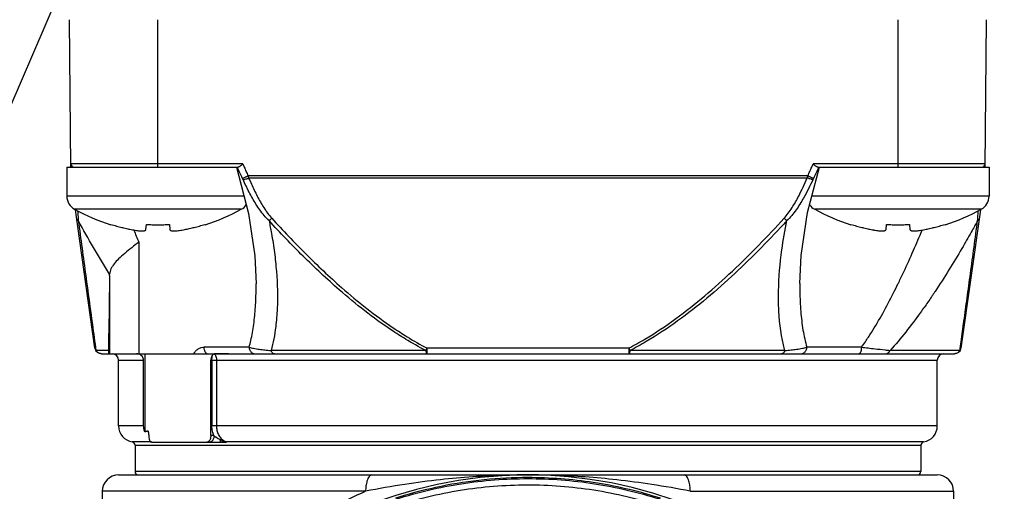
# Model space of a CAD drawing. Units: inches. Extents: x 1.2 to 15.8, y 0.3 to 10.5.
# Drawn here: x 12.1 to 12.4, y 6.8 to 6.9 of the extents above; entities that cross this region are included whole.
import ezdxf

# ---------------------------------------------------------------- set-up
doc = ezdxf.new("R2010")
doc.units = ezdxf.units.IN
doc.header["$LTSCALE"] = 0.935
doc.header["$MEASUREMENT"] = 0
doc.layers.get('0').update_dxf_attribs({"linetype": 'CONTINUOUS'})
doc.styles.get("Standard").update_dxf_attribs({"font": 'txt', "width": 0.8})
doc.dimstyles.new('DIMSTYLE_1', dxfattribs={"dimtxt": 0.1, "dimasz": 0.1875, "dimexe": 0.18, "dimexo": 0.0625, "dimgap": 0.09, "dimtad": 0, "dimtih": 1, "dimtoh": 1, "dimdec": 3, "dimlfac": 5, "dimzin": 4, "dimdsep": 46, "dimtxsty": 'STANDARD', "dimblk": 'CLOSED', "dimblk1": 'CLOSED', "dimblk2": 'CLOSED', "dimcen": 0.09, "dimadec": 0, "dimazin": 0, "dimtp": 0.005, "dimtm": 0.005, "dimtfac": 1, "dimtdec": 3, "dimtofl": 0, "dimtmove": 0, "dimatfit": 3, "dimldrblk": 'CLOSED', "dimfxl": 1, "dimtolj": 1, "dimtzin": 4, "dimarcsym": 0})

# ---------------------------------------------------------------- blocks, each defined once
blk = doc.blocks.new('_CLOSED')
at = {"color": 0, "linetype": 'BYBLOCK'}
for p, q in [((0, 0), (-1, 0.1666666667)), ((-1, 0.1666666667), (-1, -0.1666666667)), ((-1, -0.1666666667), (0, 0)), ((-1, 0), (0, 0))]:
    blk.add_line(p, q, dxfattribs=at)
blk = doc.blocks.new('*D5')
at = {"color": 2, "linetype": 'CONTINUOUS'}
for p, q in [((12.6491196263, 7.7214027991), (12.6491196263, 5.709027224)), ((12.5388796263, 7.7202539704), (12.5388796263, 5.709027224)), ((12.5388796263, 5.771527224), (12.2288796263, 5.771527224)), ((12.6491196263, 5.771527224), (12.9695060907, 5.771527224))]:
    blk.add_line(p, q, dxfattribs=at)
at = {"color": 2, "linetype": 'CONTINUOUS', "xscale": 0.1875, "yscale": 0.1875, "zscale": 0.1875}
blk.add_blockref('_CLOSED', (12.5388796263, 5.771527224), dxfattribs=at)
at = {"color": 2, "linetype": 'CONTINUOUS', "xscale": 0.1875, "yscale": 0.1875, "zscale": 0.1875, "rotation": 180}
blk.add_blockref('_CLOSED', (12.6491196263, 5.771527224), dxfattribs=at)
at = {"color": 2, "linetype": 'CONTINUOUS', "width": 0.8}
for s, p in [('13,957-14,000', (13.0195060907, 5.721527224)), ('[.5495-.5512]', (13.0195060907, 5.571527224))]:
    blk.add_text(s, height=0.1, dxfattribs=at).set_placement(p)

msp = doc.modelspace()

# ---------------------------------------------------------------- linework, layer by layer
at = {"color": 2, "linetype": 'CONTINUOUS'}
msp.add_line((12.48928789, 7.7105842196), (11.8962800909, 6.3337590099), dxfattribs=at)
at = {"color": 7, "linetype": 'CONTINUOUS'}
for p, q in [((12.1591576331, 6.8956618388), (12.1588484058, 6.9310957787)), ((12.1801082484, 6.8956627078), (12.1801082484, 6.9310957787)), ((12.3580610043, 6.9310957787), (12.3580610043, 6.8956627078)), ((12.3790116198, 6.8956618724), (12.3793208468, 6.9310957787)), ((12.1582082484, 6.8956627078), (12.1993929031, 6.8956627078)), ((12.1582082484, 6.8956627078), (12.1582082484, 6.8886627078)), ((12.2005405081, 6.8964432381), (12.159150814, 6.8964432381)), ((12.3363363484, 6.8847074493), (12.339156527, 6.8956627078)), ((12.3790184386, 6.8964432381), (12.3376278792, 6.8964432381)), ((12.3387763495, 6.8956627078), (12.3799610043, 6.8956627078)), ((12.3799610043, 6.8956627078), (12.3799610043, 6.8886627078)), ((12.3363826538, 6.8935748633), (12.2017865988, 6.8935748633)), ((12.2019259884, 6.8930612941), (12.3362432642, 6.8930612941)), ((12.200806965, 6.8886627078), (12.1582082484, 6.8886627078)), ((12.3799610043, 6.8886627078), (12.3373545385, 6.8886627078)), ((12.2001438263, 6.8855086994), (12.1600726704, 6.8855086994)), ((12.1649656223, 6.852136451), (12.1602901821, 6.8854039364)), ((12.3780965822, 6.8855086994), (12.3380254263, 6.8855086994)), ((12.3778790705, 6.8854039364), (12.3732036303, 6.852136451)), ((12.1687683343, 6.8817873582), (12.1687959297, 6.8818845421)), ((12.1772259928, 6.8806548706), (12.1773474419, 6.8818845421)), ((12.1828690548, 6.8818845421), (12.1829905039, 6.8806548706)), ((12.191420567, 6.8818845421), (12.1914481625, 6.8817873582)), ((12.3467210902, 6.8817873582), (12.3467486856, 6.8818845421)), ((12.3551787487, 6.8806548706), (12.3553001978, 6.8818845421)), ((12.3608218107, 6.8818845421), (12.3609432598, 6.8806548706)), ((12.3693733229, 6.8818845421), (12.3694009184, 6.8817873582)), ((12.1755215896, 6.8776324727), (12.1755215896, 6.850780818)), ((12.1684696795, 6.869628716), (12.1684696795, 6.850780818)), ((12.2037302956, 6.8675695911), (12.2037302809, 6.8676242619)), ((12.3344389832, 6.8676452908), (12.3344389573, 6.8675654734)), ((12.1682960314, 6.850780818), (12.1682961025, 6.8556527529)), ((12.1682961025, 6.8556527529), (12.1682960315, 6.8556421591)), ((12.2020294747, 6.8523556212), (12.1912398373, 6.8523556212)), ((12.2933460514, 6.852136451), (12.2448236394, 6.852136451)), ((12.2448236394, 6.850780818), (12.2448236394, 6.852136451)), ((12.2933456133, 6.852136451), (12.2933456133, 6.850780818)), ((12.3492598139, 6.8523556212), (12.3361397779, 6.8523556212)), ((12.1682960314, 6.8515682196), (12.1651978608, 6.8515682196)), ((12.1665250996, 6.850780818), (12.371644153, 6.850780818)), ((12.1769586421, 6.850780818), (12.1769586421, 6.8320139191)), ((12.2445096854, 6.8515682196), (12.2073101677, 6.8515682196)), ((12.3308590849, 6.8515682196), (12.2936599208, 6.8515682196)), ((12.3729712626, 6.8515682196), (12.3561495111, 6.8515682196)), ((12.1706594295, 6.8492060149), (12.1766663539, 6.8492060149)), ((12.1706594295, 6.8334579834), (12.1706594295, 6.8492060149)), ((12.1766663539, 6.8334579834), (12.1766663539, 6.8492060149)), ((12.1928341223, 6.8492060149), (12.3675098232, 6.8492060149)), ((12.1928341223, 6.8310957787), (12.1928341223, 6.8492060149)), ((12.1930857602, 6.8492060149), (12.1930857602, 6.8334579834)), ((12.1941910409, 6.8492060149), (12.1941910409, 6.8334579834)), ((12.3675098232, 6.8334579834), (12.3675098232, 6.8492060149)), ((12.1766663539, 6.8334579834), (12.1706594295, 6.8334579834)), ((12.3675098232, 6.8334579834), (12.1930857602, 6.8334579834)), ((12.1935709504, 6.8310957787), (12.1928341223, 6.8310957787)), ((12.178547469, 6.8295760237), (12.1739402694, 6.8295760413)), ((12.1745964373, 6.8287996529), (12.3635728153, 6.8287996529)), ((12.1745964373, 6.8287996529), (12.1745964373, 6.8224343613)), ((12.1785474696, 6.8295209755), (12.1965458102, 6.8295209755)), ((12.3642289833, 6.8295760413), (12.1967089691, 6.8295758404)), ((12.1967130954, 6.8295522002), (12.1967089691, 6.8295758404)), ((12.3635728153, 6.8287996529), (12.3635728153, 6.8224343613)), ((12.1706594295, 6.8216469598), (12.367508595, 6.8216469598)), ((12.3635728153, 6.8224343613), (12.1745964373, 6.8224343613)), ((12.2300519078, 6.8177099519), (12.1667224216, 6.8177099519)), ((12.1667224216, 6.8177099519), (12.1667224216, 6.7378680356)), ((12.3081152319, 6.8177099519), (12.371446831, 6.8177099519)), ((12.371446831, 6.8177099519), (12.371446831, 6.7378713745))]:
    msp.add_line(p, q, dxfattribs=at)
for points in [[(12.19901315, 6.8956627078), (12.2018833008, 6.8844625248), (12.2034032317, 6.874288311), (12.2037311668, 6.8676265952)], [(12.3344401811, 6.8676449092), (12.3347742006, 6.8743698063), (12.3363363484, 6.8847074493)]]:
    msp.add_lwpolyline(points, dxfattribs=at)
for centre, radius, start, end in [((12.1599381856, 6.8964501094), 0.0007874016, 180.5, 270.0000000505), ((12.3782310671, 6.8964501094), 0.0007874016, 269.999999889, 359.5), ((12.1618082484, 6.8886627078), 0.0036, 180, 241.1770280235), ((12.3763610043, 6.8886627078), 0.0036, 298.8229719765, 360), ((12.1832137094, 6.9275621453), 0.048, 241.1770280235, 252.4856101832), ((12.1770027873, 6.9275621453), 0.048, 287.5143898168, 298.8229719765), ((12.1984082484, 6.8886627078), 0.0036, 298.8229719765, 324.6920706808), ((12.3397610043, 6.8886627078), 0.0036, 215.0858474954, 241.1770280235), ((12.3611664653, 6.9275621453), 0.048, 241.1770280235, 252.4856101832), ((12.3549555432, 6.9275621453), 0.048, 287.5143898168, 298.8229719765), ((12.1665250996, 6.8523556212), 0.0015748031, 187.9999999669, 270.000000001), ((12.371644153, 6.8523556212), 0.0015748031, 269.9999999977, 352.0000000523), ((12.1690846263, 6.8492060149), 0.0015748031, 0, 90), ((12.3690846263, 6.8492060149), 0.0015748031, 90, 180), ((12.1745964373, 6.8334579834), 0.0039370079, 180, 260.4059317731), ((12.3635728153, 6.8334579834), 0.0039370079, 279.5940682269, 360), ((12.1738090358, 6.8287996529), 0.0007874016, 0, 80.405931773), ((12.3643602169, 6.8287996529), 0.0007874016, 99.5940682267, 180), ((12.2690846263, 6.7173162511), 0.1043307087, 0.8782993612, 180.0959902681), ((12.1706594295, 6.8177099519), 0.0039370079, 90, 180), ((12.1753838389, 6.8224343613), 0.0007874016, 180, 270), ((12.3627854137, 6.8224343613), 0.0007874016, 270, 360), ((12.3675098232, 6.8177099519), 0.0039370079, 0, 90)]:
    msp.add_arc(centre, radius, start, end, dxfattribs=at)
for points, knots in [([(12.2004362029, 6.8929456401), (12.2002119466, 6.8933916094), (12.1997797301, 6.8942898506), (12.1993790984, 6.895202617), (12.1991868792, 6.8956621279)], [0, 0, 0, 0, 0.5005431775, 1, 1, 1, 1]), ([(12.1998848337, 6.8958909606), (12.1998237596, 6.895846508), (12.1997105611, 6.895770349), (12.199546795, 6.8956876105), (12.1994397936, 6.8956627078), (12.1993929031, 6.8956627078)], [0, 0, 0, 0, 0.4127655654, 0.7437763937, 1, 1, 1, 1]), ([(12.2005419489, 6.8964432381), (12.2004647353, 6.8963743768), (12.2003153543, 6.8962416722), (12.200097798, 6.8960556983), (12.1999546993, 6.8959418122), (12.1998848337, 6.8958909606)], [0, 0, 0, 0, 0.3614760811, 0.6980843476, 1, 1, 1, 1]), ([(12.2008597265, 6.8956623176), (12.201006246, 6.8953107312), (12.201307256, 6.8946113859), (12.2016244041, 6.8939192097), (12.2017869554, 6.8935750317)], [0, 0, 0, 0, 0.5001719941, 1, 1, 1, 1]), ([(12.3363824725, 6.8935749489), (12.3365449954, 6.8939191406), (12.3368620458, 6.894611403), (12.3371628417, 6.8953108813), (12.3373092323, 6.8956625643)], [0, 0, 0, 0, 0.4998021795, 1, 1, 1, 1]), ([(12.3382844859, 6.8958909252), (12.3382146299, 6.8959418273), (12.3380713241, 6.8960554664), (12.3378539262, 6.8962416788), (12.3377045244, 6.8963743628), (12.3376273037, 6.8964432381)], [0, 0, 0, 0, 0.3019641575, 0.6385067699, 1, 1, 1, 1]), ([(12.3389815624, 6.8956624708), (12.3387895345, 6.8952028549), (12.3383892424, 6.8942899494), (12.33795724, 6.8933916153), (12.3377330715, 6.8929456339)], [0, 0, 0, 0, 0.499482791, 1, 1, 1, 1]), ([(12.3387763495, 6.8956627078), (12.3387291954, 6.8956627078), (12.338621903, 6.8956874699), (12.3384581289, 6.8957703022), (12.338345337, 6.8958465846), (12.3382844859, 6.8958909252)], [0, 0, 0, 0, 0.2576563717, 0.5885931183, 1, 1, 1, 1]), ([(12.2004361641, 6.8929456198), (12.2004920105, 6.892970647), (12.2006317971, 6.8930340916), (12.2008397376, 6.8931304626), (12.2010683474, 6.8932369799), (12.2012947331, 6.8933430274), (12.2015367403, 6.8934568416), (12.2017024212, 6.8935350559), (12.2017865988, 6.8935748633)], [0, 0, 0, 0, 0.1232268253, 0.3091113561, 0.4614897573, 0.6310758832, 0.8125010479, 1, 1, 1, 1]), ([(12.2005869794, 6.8926318591), (12.200674446, 6.8926407245), (12.2008204172, 6.8926692115), (12.2011073693, 6.8927512795), (12.2014693286, 6.8928753467), (12.2017675779, 6.8929953545), (12.2019259884, 6.8930612941)], [0, 0, 0, 0, 0.1860786005, 0.3164146043, 0.634655894, 1, 1, 1, 1]), ([(12.206817945, 6.8827821865), (12.2064067563, 6.883178469), (12.2056380188, 6.8840113132), (12.2046080005, 6.8853550613), (12.203369494, 6.8872157422), (12.2020025353, 6.8896318003), (12.2010431451, 6.8916309067), (12.2005869797, 6.8926318584)], [0, 0, 0, 0, 0.1459561599, 0.2899459769, 0.4329815682, 0.7180085191, 1, 1, 1, 1]), ([(12.2019259884, 6.8930612941), (12.2023499658, 6.8920774736), (12.2032294589, 6.8901166222), (12.2044631554, 6.8877339478), (12.2055648767, 6.8858965911), (12.206467686, 6.884573729), (12.2071400569, 6.8837459455), (12.207498531, 6.8833504198)], [0, 0, 0, 0, 0.2861924176, 0.572997965, 0.7155718104, 0.8577671014, 1, 1, 1, 1]), ([(12.3306707216, 6.8833504198), (12.3310296702, 6.8837456802), (12.3317016737, 6.8845735841), (12.3329058905, 6.8863405854), (12.3340908037, 6.888443476), (12.3352705463, 6.8908515263), (12.3359255123, 6.8923232811), (12.3362432642, 6.8930612941)], [0, 0, 0, 0, 0.1422395671, 0.2844217583, 0.5701498072, 0.7855420704, 1, 1, 1, 1]), ([(12.3375822711, 6.8926318545), (12.3372403342, 6.8918815713), (12.3365292394, 6.8903838297), (12.3352285129, 6.8879340321), (12.333899266, 6.8857982918), (12.3325313497, 6.8840111391), (12.3317630382, 6.8831781533), (12.3313513157, 6.8827821943)], [0, 0, 0, 0, 0.2111327437, 0.4243987707, 0.7100617788, 0.8540355295, 1, 1, 1, 1]), ([(12.3375822732, 6.8926318591), (12.3374948065, 6.8926407246), (12.3373488352, 6.8926692116), (12.3370618832, 6.8927512796), (12.3366999239, 6.8928753468), (12.3364016746, 6.8929953545), (12.3362432642, 6.8930612941)], [0, 0, 0, 0, 0.1860787624, 0.316414767, 0.634656013, 1, 1, 1, 1]), ([(12.3363826538, 6.8935748633), (12.3364668314, 6.8935350559), (12.3366325123, 6.8934568416), (12.3368745194, 6.8933430274), (12.3371009051, 6.89323698), (12.3373295149, 6.8931304626), (12.3375374489, 6.8930340947), (12.3376772289, 6.892970653), (12.3377330688, 6.8929456286)], [0, 0, 0, 0, 0.1875016363, 0.3689294065, 0.5385179668, 0.6908985755, 0.8767858045, 1, 1, 1, 1]), ([(12.1607966783, 6.8851602387), (12.1608225294, 6.8847848095), (12.1608766776, 6.8839912326), (12.1609293614, 6.8831975572), (12.1609565834, 6.882779338)], [0, 0, 0, 0, 0.473105051, 1, 1, 1, 1]), ([(12.3772128559, 6.882782206), (12.3772400241, 6.8831994824), (12.3772926433, 6.8839921934), (12.3773467198, 6.8847848063), (12.37737257, 6.8851602131)], [0, 0, 0, 0, 0.5263475187, 1, 1, 1, 1]), ([(12.1609563979, 6.8827821885), (12.1608979119, 6.8828229429), (12.1607911345, 6.8829137701), (12.160648832, 6.8831002241), (12.160592124, 6.8832529446), (12.1605790639, 6.8833484558)], [0, 0, 0, 0, 0.3081846669, 0.5960985635, 1, 1, 1, 1]), ([(12.1684848471, 6.8699397125), (12.1671667908, 6.8720372072), (12.1645909957, 6.8762791646), (12.162146753, 6.8805982622), (12.1609551883, 6.8827815283)], [0, 0, 0, 0, 0.4989918366, 1, 1, 1, 1]), ([(12.1609563979, 6.8827821885), (12.1615583576, 6.8783740533), (12.1626960213, 6.8700288326), (12.1641085714, 6.8596240023), (12.1649197346, 6.8536273877), (12.1651979019, 6.8515682252)], [0, 0, 0, 0, 0.423707589, 0.8021131855, 1, 1, 1, 1]), ([(12.206817943, 6.8827821885), (12.2068781238, 6.8828280318), (12.2069699079, 6.8829002141), (12.2071279204, 6.8830292334), (12.2072959458, 6.8831712123), (12.2074302449, 6.8832893464), (12.207498531, 6.8833504198)], [0, 0, 0, 0, 0.2558925888, 0.3949843019, 0.6900724884, 1, 1, 1, 1]), ([(12.2445094678, 6.8515677978), (12.2428526745, 6.8524226756), (12.2400704547, 6.8539951499), (12.2351466355, 6.8571456582), (12.229784696, 6.8610403067), (12.2226633785, 6.866944931), (12.2149599425, 6.874158167), (12.2094916537, 6.8798774451), (12.2068189093, 6.8827830773)], [0, 0, 0, 0, 0.113662179, 0.1948855844, 0.3565274864, 0.5176055629, 0.7590084456, 1, 1, 1, 1]), ([(12.2068202738, 6.8827826722), (12.2070330696, 6.8817573381), (12.2075240283, 6.8792128203), (12.2081530094, 6.8751472564), (12.2087888853, 6.8691286908), (12.2089603445, 6.8631574991), (12.2085313626, 6.8577503755), (12.2080178391, 6.8543914145), (12.2075759697, 6.852494112), (12.2073132485, 6.8515673463)], [0, 0, 0, 0, 0.099806478, 0.246909695, 0.3918859352, 0.6764670201, 0.8144658014, 0.9083121635, 1, 1, 1, 1]), ([(12.2075000223, 6.8833517813), (12.2101517132, 6.880447365), (12.215573396, 6.8747309489), (12.2232080174, 6.8675171478), (12.2302596342, 6.8616116924), (12.235565554, 6.8577159678), (12.2404348753, 6.854564881), (12.2431856103, 6.852991763), (12.2448235966, 6.852136369)], [0, 0, 0, 0, 0.241469604, 0.4831165955, 0.6441844658, 0.8056361426, 0.8866843403, 1, 1, 1, 1]), ([(12.2933468933, 6.8521348417), (12.2946417636, 6.8528122053), (12.2985158575, 6.8549862254), (12.3046771232, 6.8591185882), (12.3116614465, 6.8646583358), (12.3182833904, 6.8706006296), (12.3246155557, 6.8768426676), (12.3286760588, 6.881161776), (12.3306726197, 6.8833486869)], [0, 0, 0, 0, 0.0896451651, 0.2725284373, 0.4544915652, 0.6363224906, 0.818256068, 1, 1, 1, 1]), ([(12.3313513096, 6.8827821885), (12.3293391386, 6.8805946222), (12.3252451129, 6.8762739883), (12.318857764, 6.8700314631), (12.3121725349, 6.8640886104), (12.3051151896, 6.8585482713), (12.2988865054, 6.854417453), (12.2949698122, 6.8522452322), (12.2936599386, 6.851568185)], [0, 0, 0, 0, 0.1813654797, 0.3630425484, 0.5447723841, 0.7268333308, 0.9100697368, 1, 1, 1, 1]), ([(12.3308575238, 6.8515677792), (12.3308388717, 6.8516338942), (12.3299864643, 6.8546928138), (12.3295297251, 6.8582825615), (12.3293566658, 6.8621921871), (12.329316626, 6.8638181118), (12.3293314459, 6.8683643986), (12.329887863, 6.874861093), (12.3308707144, 6.8804704291), (12.3313471619, 6.882783043)], [0, 0, 0, 0, 0.0065499681, 0.3027670317, 0.341175564, 0.3798215852, 0.4578137374, 0.7745812543, 1, 1, 1, 1]), ([(12.3313513096, 6.8827821885), (12.3312249254, 6.8828798694), (12.3309954404, 6.8830648146), (12.3307730692, 6.8832582548), (12.3306726368, 6.8833487056)], [0, 0, 0, 0, 0.541636122, 1, 1, 1, 1]), ([(12.3772139286, 6.8827816013), (12.3767109601, 6.8818617346), (12.3754712373, 6.8796260352), (12.3731918059, 6.8756569374), (12.3703101862, 6.8708832553), (12.3679713536, 6.8672446059), (12.3665458858, 6.8651162784), (12.3659690784, 6.864263303), (12.3649498476, 6.8627766134), (12.3629266791, 6.8599194114), (12.3599659665, 6.8559815523), (12.3574550994, 6.85300321), (12.3561507324, 6.8515671103)], [0, 0, 0, 0, 0.0833524015, 0.2032416491, 0.3638789719, 0.5266225089, 0.5470744735, 0.5675370497, 0.6084880355, 0.6903801107, 0.845875376, 1, 1, 1, 1]), ([(12.3729713431, 6.8515682087), (12.3730663516, 6.852271515), (12.3733843945, 6.8546247462), (12.3739515686, 6.8588149826), (12.3746925321, 6.8642779393), (12.3757868566, 6.8723295681), (12.3766340676, 6.8785439172), (12.3772128547, 6.8827821885)], [0, 0, 0, 0, 0.0675881489, 0.2261487965, 0.4026984911, 0.5926195815, 1, 1, 1, 1]), ([(12.3775903455, 6.8833495553), (12.3775773864, 6.8832536314), (12.3775206421, 6.8831005162), (12.3773781181, 6.8829137701), (12.3772713411, 6.8828229423), (12.3772128547, 6.8827821885)], [0, 0, 0, 0, 0.4048309288, 0.6922958969, 1, 1, 1, 1]), ([(12.1742992344, 6.8805341875), (12.1743072812, 6.8805328136), (12.1745143586, 6.880497564), (12.1748961404, 6.8804376598), (12.1754244619, 6.8803711688), (12.1758829826, 6.8803308699), (12.1762738467, 6.8803160158), (12.1765968705, 6.8803260332), (12.1768540477, 6.8803610302), (12.1770475789, 6.8804216388), (12.1771470831, 6.8804907677), (12.1771783111, 6.8805326012), (12.177179245, 6.8805338781)], [0, 0, 0, 0, 0.0083242689, 0.2141983132, 0.3940394192, 0.5512330947, 0.683446429, 0.7926760114, 0.8804936995, 0.9472342505, 0.9984020512, 1, 1, 1, 1]), ([(12.1829905039, 6.8806548706), (12.1829949033, 6.8806103264), (12.1830327385, 6.8805162471), (12.1831689178, 6.8804216388), (12.183362449, 6.8803610302), (12.1836196262, 6.8803260332), (12.18394265, 6.8803160158), (12.1843335141, 6.8803308699), (12.1847920348, 6.8803711688), (12.1853203563, 6.8804376598), (12.1859217527, 6.880532023), (12.1863469634, 6.8806104238), (12.186573073, 6.8806548706)], [0, 0, 0, 0, 0.0359210788, 0.0761880781, 0.128710205, 0.1978191902, 0.2837784743, 0.387825046, 0.5115301405, 0.6530578511, 0.8150724361, 1, 1, 1, 1]), ([(12.3522519903, 6.8805341875), (12.3522600371, 6.8805328136), (12.3524671145, 6.880497564), (12.3528488963, 6.8804376598), (12.3533772178, 6.8803711688), (12.3538357386, 6.8803308699), (12.3542266026, 6.8803160158), (12.3545496264, 6.8803260332), (12.3548068036, 6.8803610302), (12.3550003348, 6.8804216388), (12.355099839, 6.8804907677), (12.355131067, 6.8805326012), (12.3551320009, 6.8805338781)], [0, 0, 0, 0, 0.0083242689, 0.2141983132, 0.3940394192, 0.5512330947, 0.683446429, 0.7926760114, 0.8804936995, 0.9472342505, 0.9984020512, 1, 1, 1, 1]), ([(12.358060704, 6.8675690353), (12.3581189137, 6.8676884871), (12.358382873, 6.8682317555), (12.3587461115, 6.868989053), (12.3591497442, 6.8698414251), (12.3601527637, 6.8719786434), (12.3617530782, 6.8755227904), (12.363186394, 6.8788821869), (12.3638639535, 6.8805101197)], [0, 0, 0, 0, 0.0281039398, 0.1277448375, 0.1776369201, 0.2275701223, 0.6270668689, 1, 1, 1, 1]), ([(12.3609432598, 6.8806548706), (12.3609476592, 6.8806103264), (12.3609854944, 6.8805162471), (12.3611216737, 6.8804216388), (12.3613152049, 6.8803610302), (12.3615723821, 6.8803260332), (12.3618954059, 6.8803160158), (12.36228627, 6.8803308699), (12.3627447907, 6.8803711688), (12.3632731122, 6.8804376598), (12.3638745086, 6.880532023), (12.3642997193, 6.8806104238), (12.3645258289, 6.8806548706)], [0, 0, 0, 0, 0.0359210788, 0.0761880781, 0.128710205, 0.1978191902, 0.2837784743, 0.387825046, 0.5115301405, 0.6530578511, 0.8150724361, 1, 1, 1, 1]), ([(12.1755215896, 6.8776324724), (12.1749500497, 6.8771733918), (12.1738103781, 6.8762788594), (12.1721586057, 6.8749643182), (12.1711208797, 6.8740547402), (12.1706480808, 6.87359068)], [0, 0, 0, 0, 0.3472342047, 0.6862045649, 1, 1, 1, 1]), ([(12.1706480808, 6.87359068), (12.1702598658, 6.8732096404), (12.1695655113, 6.8724633219), (12.1687764468, 6.8712437261), (12.1685247669, 6.8703625216), (12.1684852184, 6.8699399458)], [0, 0, 0, 0, 0.377573474, 0.7054047024, 1, 1, 1, 1]), ([(12.1684696795, 6.869628716), (12.1684517613, 6.8679810184), (12.1684157293, 6.8647796348), (12.1683585444, 6.860120969), (12.1683174599, 6.8571100266), (12.1682961025, 6.8556527529)], [0, 0, 0, 0, 0.3536787734, 0.6871806773, 1, 1, 1, 1]), ([(12.1684696795, 6.869628716), (12.168470064, 6.8696640728), (12.1684716572, 6.8697340525), (12.1684767525, 6.8698378375), (12.1684820581, 6.8699061838), (12.1684852184, 6.8699399458)], [0, 0, 0, 0, 0.3403218812, 0.6736274035, 1, 1, 1, 1]), ([(12.2020290312, 6.852355752), (12.2021850873, 6.8528846951), (12.2026629431, 6.8546982503), (12.203221329, 6.8579242981), (12.2036025862, 6.8620695143), (12.203719348, 6.8653121815), (12.2037310719, 6.8671630275), (12.2037311645, 6.8675695719)], [0, 0, 0, 0, 0.1076942177, 0.3663382621, 0.6383884762, 0.9205639502, 1, 1, 1, 1]), ([(12.3344401549, 6.8675654734), (12.3344401622, 6.86734844), (12.3344422364, 6.8667289472), (12.3344710562, 6.864531817), (12.3346255323, 6.8610465203), (12.3350550341, 6.8572621759), (12.335592769, 6.8543907163), (12.3359418734, 6.8530208076), (12.3361403041, 6.8523557782)], [0, 0, 0, 0, 0.0424144333, 0.1210666667, 0.429420462, 0.7238248938, 0.8645023383, 1, 1, 1, 1]), ([(12.3492607042, 6.8523549578), (12.3495868218, 6.8527926307), (12.3504118924, 6.8539429571), (12.352178865, 6.8566249542), (12.3544637295, 6.8605228837), (12.3565293727, 6.8644660914), (12.3577074226, 6.8668459173), (12.3580605727, 6.8675690992)], [0, 0, 0, 0, 0.0930282053, 0.2413051067, 0.5473413521, 0.8627933204, 1, 1, 1, 1]), ([(12.1886704497, 6.850780818), (12.1888074324, 6.8510152604), (12.1891354511, 6.8514513562), (12.1897648391, 6.8519554533), (12.1904798281, 6.8522791312), (12.1909905113, 6.8523542524), (12.1912398373, 6.8523556212)], [0, 0, 0, 0, 0.2591820058, 0.5148535292, 0.7620069767, 1, 1, 1, 1]), ([(12.1919819432, 6.850780818), (12.1918792129, 6.850780818), (12.1916423773, 6.8509028669), (12.1914220102, 6.8512715732), (12.1912730184, 6.8517726948), (12.1912399666, 6.8521544401), (12.1912398373, 6.8523556212)], [0, 0, 0, 0, 0.1650861704, 0.3888895508, 0.6767047493, 1, 1, 1, 1]), ([(12.2020292016, 6.8523556977), (12.2023788739, 6.8522576758), (12.2031924169, 6.8520666185), (12.20444966, 6.8518642131), (12.2058588156, 6.8516931723), (12.2068017504, 6.8516083707), (12.2073099462, 6.8515682371)], [0, 0, 0, 0, 0.2035163663, 0.4688247156, 0.713969361, 1, 1, 1, 1]), ([(12.2020294747, 6.8523556212), (12.2020293654, 6.8522380123), (12.2020539742, 6.85200346), (12.2021622364, 6.8516686863), (12.202337046, 6.8513678472), (12.2025699188, 6.8511159879), (12.2029392996, 6.8508652913), (12.2032671831, 6.8507793913), (12.2034908898, 6.850780818)], [0, 0, 0, 0, 0.1482957068, 0.2955969386, 0.441080976, 0.584263027, 0.7251276706, 1, 1, 1, 1]), ([(12.2445097321, 6.8515681928), (12.2445689861, 6.8516715044), (12.24467499, 6.8518601694), (12.2447779504, 6.8520505125), (12.2448236376, 6.8521364519)], [0, 0, 0, 0, 0.5502856801, 1, 1, 1, 1]), ([(12.2933456149, 6.8521364518), (12.2933911, 6.8520509028), (12.2934940657, 6.8518605628), (12.2936000795, 6.8516719036), (12.2936595624, 6.8515682167)], [0, 0, 0, 0, 0.4476836079, 1, 1, 1, 1]), ([(12.3308589567, 6.8515682095), (12.3313677326, 6.8516085112), (12.3323114824, 6.8516933093), (12.3337200268, 6.8518642012), (12.3349767907, 6.8520670478), (12.3357898138, 6.8522577771), (12.3361403562, 6.8523557828)], [0, 0, 0, 0, 0.2863339263, 0.5315609073, 0.796033151, 1, 1, 1, 1]), ([(12.3346783628, 6.850780818), (12.3349020693, 6.8507793924), (12.3352299527, 6.8508652929), (12.3355993336, 6.8511159894), (12.3358322064, 6.8513678485), (12.336007016, 6.8516686872), (12.3361152783, 6.8520034606), (12.3361398871, 6.8522380125), (12.3361397779, 6.8523556212)], [0, 0, 0, 0, 0.274872506, 0.4157372152, 0.5589193054, 0.7044032944, 0.8517044645, 1, 1, 1, 1]), ([(12.3492598139, 6.8523556212), (12.3492595596, 6.852238787), (12.3492505263, 6.8520098029), (12.3492084829, 6.851681053), (12.3491412836, 6.851385346), (12.3490515611, 6.8511362355), (12.3489449251, 6.8509455077), (12.3488189303, 6.8508158861), (12.3487217665, 6.8507823706), (12.3486730678, 6.850780818)], [0, 0, 0, 0, 0.1966131202, 0.3847870118, 0.5566964718, 0.7058490153, 0.8281438048, 0.9234932899, 1, 1, 1, 1]), ([(12.3492610589, 6.8523554757), (12.3503515195, 6.8522280814), (12.3522473172, 6.8520149245), (12.3545439442, 6.851756113), (12.3557490708, 6.851615652), (12.356149694, 6.851568198)], [0, 0, 0, 0, 0.4750321155, 0.825446048, 1, 1, 1, 1]), ([(12.372971412, 6.8515681703), (12.3730429429, 6.8516663542), (12.3731404877, 6.8518479733), (12.3731907823, 6.8520479123), (12.3732036349, 6.8521364504)], [0, 0, 0, 0, 0.5738171322, 1, 1, 1, 1]), ([(12.1659476473, 6.850896828), (12.1657867855, 6.8509637087), (12.1654938679, 6.8511497949), (12.1652825683, 6.8514241109), (12.1651979085, 6.8515682194)], [0, 0, 0, 0, 0.5085005066, 1, 1, 1, 1]), ([(12.1660060285, 6.8508739674), (12.1659954029, 6.8508778755), (12.1659758656, 6.8508853114), (12.1659564925, 6.8508931505), (12.1659476473, 6.850896828)], [0, 0, 0, 0, 0.5415687627, 1, 1, 1, 1]), ([(12.1766663539, 6.8492060149), (12.1766663539, 6.8493661019), (12.1766126185, 6.8496924933), (12.176376933, 6.8501355413), (12.1760034866, 6.8504934087), (12.1755260607, 6.8507267872), (12.1751697664, 6.850780818), (12.1749909618, 6.850780818)], [0, 0, 0, 0, 0.1888830839, 0.382295546, 0.5824187887, 0.7890323626, 1, 1, 1, 1]), ([(12.1932797105, 6.8505388609), (12.1931810777, 6.8504367802), (12.1930133287, 6.8501754353), (12.1928673504, 6.8497167844), (12.1928341223, 6.8493796002), (12.1928341223, 6.8492060149)], [0, 0, 0, 0, 0.2970083806, 0.6367915402, 1, 1, 1, 1]), ([(12.1930857602, 6.8492060149), (12.1930857602, 6.8492752779), (12.1930881189, 6.8494116913), (12.1930968854, 6.8495798916), (12.1931072037, 6.8497095673), (12.1931190136, 6.8498300628), (12.1931366834, 6.8499703365), (12.1931655155, 6.8501429453), (12.1931907127, 6.8502571531), (12.1932071782, 6.8503195962)], [0, 0, 0, 0, 0.185042245, 0.3644107773, 0.4498738433, 0.5325588569, 0.6878554689, 0.8274753095, 1, 1, 1, 1]), ([(12.1932071738, 6.8503195974), (12.1932155913, 6.8503515188), (12.1932368123, 6.8504255804), (12.193262659, 6.850498284), (12.1932796958, 6.850538867)], [0, 0, 0, 0, 0.4285867036, 1, 1, 1, 1]), ([(12.1936613557, 6.8507317116), (12.1936183033, 6.8507305983), (12.1935278603, 6.8507115111), (12.1933965071, 6.8506458167), (12.1933178233, 6.8505783093), (12.1932797181, 6.8505388721)], [0, 0, 0, 0, 0.2957124295, 0.6234561529, 1, 1, 1, 1]), ([(12.1971098161, 6.8507794812), (12.1967199291, 6.8507775147), (12.195947731, 6.8507695213), (12.1947982164, 6.8507548019), (12.1940386368, 6.8507400847), (12.1936613557, 6.8507317116)], [0, 0, 0, 0, 0.3391523711, 0.6717366249, 1, 1, 1, 1]), ([(12.1936693927, 6.8507318677), (12.1937594779, 6.8506786358), (12.1939221387, 6.8504909521), (12.1940738405, 6.8501270935), (12.1941700296, 6.8496851789), (12.1941909393, 6.8493682921), (12.1941910409, 6.8492060149)], [0, 0, 0, 0, 0.1886506332, 0.4294473431, 0.7074305125, 1, 1, 1, 1]), ([(12.2080993593, 6.850780818), (12.2080026881, 6.8507805776), (12.2078625244, 6.8508219304), (12.2076972144, 6.8509358775), (12.20757934, 6.8510553002), (12.2074733874, 6.8512031616), (12.2073814597, 6.8513760862), (12.2073323261, 6.8515022378), (12.2073101677, 6.8515682196)], [0, 0, 0, 0, 0.2345212676, 0.3639569679, 0.5047273594, 0.6579150894, 0.8233721476, 1, 1, 1, 1]), ([(12.2445096854, 6.8515682196), (12.244528425, 6.8514272221), (12.2445758869, 6.8511865626), (12.2446545394, 6.8509175697), (12.2447715782, 6.850780818), (12.2448236394, 6.850780818)], [0, 0, 0, 0, 0.4863963324, 0.821971214, 1, 1, 1, 1]), ([(12.2933456133, 6.850780818), (12.2934014312, 6.8507808181), (12.2935221733, 6.8509316225), (12.2935903603, 6.8511995953), (12.2936562979, 6.8514351311), (12.2936595672, 6.8515682195)], [0, 0, 0, 0, 0.1910282663, 0.5443877449, 1, 1, 1, 1]), ([(12.3308590849, 6.8515682196), (12.3308369265, 6.8515022378), (12.3307877929, 6.8513760863), (12.3306958652, 6.8512031618), (12.3305899126, 6.8510553005), (12.3304720382, 6.8509358778), (12.3303067282, 6.8508219307), (12.3301665645, 6.8507805778), (12.3300698933, 6.850780818)], [0, 0, 0, 0, 0.17662779, 0.3420848242, 0.4952725312, 0.6360429312, 0.7654786497, 1, 1, 1, 1]), ([(12.355037225, 6.850780818), (12.3551676555, 6.8507802191), (12.3553615694, 6.850818174), (12.3555989196, 6.8509328587), (12.3557658446, 6.8510516353), (12.3559162274, 6.8511993728), (12.3560467862, 6.851372666), (12.3561179245, 6.8515011261), (12.3561495111, 6.8515682196)], [0, 0, 0, 0, 0.2681436245, 0.4062644285, 0.5481253604, 0.6943216646, 0.845022786, 1, 1, 1, 1]), ([(12.3729713443, 6.8515682196), (12.3728830281, 6.8514110297), (12.3726511038, 6.8511258444), (12.3721812021, 6.850846032), (12.3718217142, 6.8507808181), (12.3716441531, 6.850780818)], [0, 0, 0, 0, 0.3360623861, 0.6690442747, 1, 1, 1, 1]), ([(12.1769586421, 6.8320139191), (12.1768623263, 6.8322432115), (12.1767156934, 6.8327183521), (12.1766663539, 6.8332131253), (12.1766663539, 6.8334579834)], [0, 0, 0, 0, 0.5038921019, 1, 1, 1, 1]), ([(12.1935708834, 6.8310957497), (12.1934231901, 6.8314375994), (12.193172382, 6.8322058317), (12.1930848515, 6.8330092181), (12.1930856963, 6.8334579835)], [0, 0, 0, 0, 0.4544318809, 1, 1, 1, 1]), ([(12.1941910423, 6.8334579834), (12.1941919129, 6.8330906929), (12.1942685383, 6.8323655067), (12.1946109657, 6.8313566883), (12.1950731678, 6.8306322909), (12.1954213521, 6.8302811521), (12.1955416585, 6.8301771442)], [0, 0, 0, 0, 0.3022290762, 0.5942160419, 0.8694505634, 1, 1, 1, 1]), ([(12.1777250125, 6.83219827), (12.1776397814, 6.8321759917), (12.177469076, 6.8321329242), (12.1772135572, 6.8320716615), (12.1770432688, 6.8320328064), (12.1769586421, 6.8320139191)], [0, 0, 0, 0, 0.3352718167, 0.6700025257, 1, 1, 1, 1]), ([(12.1778538151, 6.8318503628), (12.1778487475, 6.8318625837), (12.1778019474, 6.8319769844), (12.1777602085, 6.8320934676), (12.1777272904, 6.8321987863)], [0, 0, 0, 0, 0.1070388792, 1, 1, 1, 1]), ([(12.1779891463, 6.8308958222), (12.177984701, 6.8309934241), (12.1779725634, 6.8311764035), (12.1779457879, 6.8314351902), (12.1779143055, 6.8316587484), (12.1778784146, 6.8318644558), (12.177848178, 6.8319745056), (12.1778270952, 6.832058592), (12.1778235051, 6.8320718795)], [0, 0, 0, 0, 0.2480754467, 0.4661051029, 0.6579823392, 0.8286842264, 0.9731090654, 1, 1, 1, 1]), ([(12.1785474696, 6.8295209755), (12.1784725736, 6.8295209755), (12.1782954064, 6.8296384986), (12.1781472595, 6.8299508176), (12.1780311696, 6.8303846946), (12.1779972492, 6.8307172747), (12.1779891463, 6.8308958222)], [0, 0, 0, 0, 0.143501172, 0.3619836475, 0.6575495849, 1, 1, 1, 1]), ([(12.1928341223, 6.8310957787), (12.1928341223, 6.8309333333), (12.1928049401, 6.8306168122), (12.1926762176, 6.8301807123), (12.1925129325, 6.8298956477), (12.1923972222, 6.8297668461), (12.192371704, 6.8297413522)], [0, 0, 0, 0, 0.3333663683, 0.6478001497, 0.9264678951, 1, 1, 1, 1]), ([(12.1935706441, 6.8310957787), (12.1935704166, 6.8309786821), (12.1935542483, 6.8307474812), (12.1934807453, 6.8304162112), (12.1933800496, 6.8301621819), (12.1933014576, 6.8300249433), (12.1932740678, 6.8299822831)], [0, 0, 0, 0, 0.3011894321, 0.5936652086, 0.8697263631, 1, 1, 1, 1]), ([(12.1935711763, 6.831095379), (12.1936847034, 6.8310101388), (12.193866064, 6.8308758483), (12.1942052143, 6.8306336116), (12.1946173483, 6.8303548756), (12.1949750206, 6.8301470248), (12.1951735763, 6.8300459015)], [0, 0, 0, 0, 0.2220732462, 0.353053481, 0.6520418864, 1, 1, 1, 1]), ([(12.192371704, 6.8297413522), (12.1923154031, 6.8296851051), (12.1921733518, 6.8295734786), (12.191993346, 6.8295209755), (12.1918939291, 6.8295209755)], [0, 0, 0, 0, 0.4429540698, 1, 1, 1, 1]), ([(12.1932740678, 6.8299822832), (12.1932481193, 6.8299419262), (12.1931676502, 6.8298293849), (12.1929578673, 6.829619131), (12.1927266959, 6.829523631), (12.1925583801, 6.8295209755)], [0, 0, 0, 0, 0.1646845484, 0.4699256336, 1, 1, 1, 1]), ([(12.1950996495, 6.8295209755), (12.19510468, 6.8295240531), (12.1951168902, 6.8295363871), (12.195130724, 6.8296001078), (12.1951451351, 6.8296865273), (12.1951565816, 6.8298029816), (12.1951658725, 6.8299183952), (12.1951710904, 6.8300014035), (12.1951735598, 6.8300459099)], [0, 0, 0, 0, 0.0307528203, 0.0977736697, 0.3500958031, 0.533022632, 0.7506750385, 1, 1, 1, 1]), ([(12.195541659, 6.8301771435), (12.195470587, 6.8301716099), (12.1953421514, 6.8301435869), (12.1952258456, 6.8300823172), (12.1951735598, 6.8300459099)], [0, 0, 0, 0, 0.5271241705, 1, 1, 1, 1]), ([(12.1951735598, 6.8300459099), (12.1952893723, 6.8299868926), (12.1955942252, 6.8298435457), (12.1960478522, 6.8296817333), (12.196449294, 6.8295905779), (12.1966513728, 6.8295602875), (12.1967116733, 6.8295526424)], [0, 0, 0, 0, 0.2403039291, 0.6223592746, 0.8876281902, 1, 1, 1, 1]), ([(12.1955416584, 6.830177144), (12.1957532394, 6.8299910124), (12.196123857, 6.8297527918), (12.196542085, 6.8296142573), (12.1967077414, 6.8295760289)], [0, 0, 0, 0, 0.6203193875, 1, 1, 1, 1]), ([(12.1967130954, 6.8295522002), (12.1967153715, 6.8295228296), (12.1966191115, 6.8295256766), (12.1965749415, 6.8295201165), (12.1965476257, 6.8295201165)], [0, 0, 0, 0, 0.518871135, 1, 1, 1, 1]), ([(12.2315531662, 6.8216469598), (12.2314370074, 6.8216469598), (12.2311768656, 6.8215583858), (12.2308599934, 6.8212376421), (12.2305847554, 6.8207589621), (12.2303080079, 6.8200070674), (12.2301034628, 6.8189725985), (12.2300519078, 6.8181442568), (12.2300519078, 6.8177099519)], [0, 0, 0, 0, 0.0778314434, 0.1739693354, 0.2965638603, 0.4454985603, 0.7089968127, 1, 1, 1, 1]), ([(12.2676492402, 6.8216421948), (12.2660298987, 6.8216313406), (12.2620793187, 6.8215567808), (12.2555390397, 6.821223679), (12.2477587966, 6.8205306438), (12.2391672775, 6.8193684155), (12.2331761525, 6.8183612125), (12.2300519075, 6.8177099519)], [0, 0, 0, 0, 0.12832337, 0.313072528, 0.5188522759, 0.7470970051, 1, 1, 1, 1]), ([(12.2690846245, 6.8209979075), (12.2655820956, 6.8210037835), (12.2550770113, 6.8204778735), (12.2444465341, 6.8183085452), (12.237498821, 6.816122111), (12.2372383178, 6.8160390125)], [0, 0, 0, 0, 0.3251733035, 0.9746657828, 1, 1, 1, 1]), ([(12.300931967, 6.8160443945), (12.3006715319, 6.8161274871), (12.2953957457, 6.8177877621), (12.2848533018, 6.8201985315), (12.2743423925, 6.8209938412), (12.2690846255, 6.8209979075)], [0, 0, 0, 0, 0.0253359901, 0.5126129031, 1, 1, 1, 1]), ([(12.3081118498, 6.8177110817), (12.3050433375, 6.8183486201), (12.299172807, 6.819336733), (12.2907406239, 6.8204947763), (12.2830288366, 6.821195674), (12.2759082792, 6.8215675284), (12.2713391759, 6.8216472765), (12.2691352563, 6.8216479569)], [0, 0, 0, 0, 0.2396281305, 0.4549247276, 0.6506746715, 0.8314890824, 1, 1, 1, 1]), ([(12.3081173448, 6.8177099519), (12.3081173448, 6.8181442567), (12.3080657897, 6.8189725984), (12.3078612447, 6.8200070672), (12.3075844971, 6.8207589619), (12.3073092592, 6.8212376418), (12.306992387, 6.8215583857), (12.3067322452, 6.8216469598), (12.3066160864, 6.8216469598)], [0, 0, 0, 0, 0.2910031662, 0.5545014163, 0.703436112, 0.8260306422, 0.9221685644, 1, 1, 1, 1]), ([(12.3718405318, 6.7164293175), (12.3718374255, 6.7217926291), (12.3709976844, 6.7325512607), (12.3672233354, 6.7482830434), (12.3610403923, 6.7632237855), (12.3525832341, 6.7770434366), (12.3420416821, 6.7893971941), (12.3296484397, 6.799968967), (12.3157636249, 6.8084486316), (12.3007491218, 6.8146304359), (12.2849820973, 6.818375485), (12.2688508999, 6.8196060022), (12.2527461322, 6.8183035564), (12.2370540795, 6.8145072197), (12.2221478321, 6.8083109404), (12.2083805438, 6.7998592163), (12.1960878155, 6.7893490102), (12.1856111099, 6.7770702333), (12.1771771379, 6.7633134703), (12.1709834199, 6.7483980002), (12.1671790708, 6.7326326857), (12.1663354698, 6.7218272761), (12.1663287208, 6.7164293175)], [0, 0, 0, 0, 0.0498937965, 0.0999088508, 0.1499096343, 0.199692171, 0.250022799, 0.3003578577, 0.3506020007, 0.4007462731, 0.4507866866, 0.5007405751, 0.5506310115, 0.6004810782, 0.650319163, 0.7001919565, 0.7501500845, 0.8001598208, 0.8497300809, 0.8996594688, 0.9497838586, 1, 1, 1, 1]), ([(12.2371879044, 6.815770507), (12.2372696228, 6.815796749), (12.2424600613, 6.8174564639), (12.2530072788, 6.8199389032), (12.263734363, 6.8207659043), (12.2690846263, 6.8207659043)], [0, 0, 0, 0, 0.007943729, 0.5043558189, 1, 1, 1, 1]), ([(12.2690846263, 6.8207659043), (12.2744326714, 6.8207659043), (12.2851446219, 6.8199404103), (12.2956941382, 6.817460207), (12.3008888174, 6.8158002258), (12.3009867729, 6.8157687637)], [0, 0, 0, 0, 0.4953501588, 0.9904793665, 1, 1, 1, 1])]:
    msp.add_open_spline(points, degree=3, knots=knots, dxfattribs=at)
for points in [[(12.2005405032, 6.8964432361), (12.2006467777, 6.8961828758), (12.2007530523, 6.8959225155), (12.2008593268, 6.8956621552)], [(12.3373094355, 6.8956624816), (12.3374155841, 6.8959227335), (12.3375217327, 6.8961829854), (12.3376278814, 6.8964432372)], [(12.2005869795, 6.892631859), (12.2005367077, 6.892736446), (12.2004864359, 6.892841033), (12.200436164, 6.8929456199)], [(12.2017866166, 6.8935748682), (12.2018104505, 6.8934890719), (12.2018342844, 6.8934032756), (12.2018581182, 6.8933174793)], [(12.2018580826, 6.8933174696), (12.2018807118, 6.8932320762), (12.2019033411, 6.8931466828), (12.2019259703, 6.8930612893)], [(12.3362432823, 6.8930612893), (12.3362659116, 6.8931466828), (12.3362885408, 6.8932320762), (12.33631117, 6.8933174696)], [(12.3363111344, 6.8933174792), (12.3363349683, 6.8934032756), (12.3363588021, 6.8934890719), (12.336382636, 6.8935748682)], [(12.3377330889, 6.8929456206), (12.3376828169, 6.8928410332), (12.3376325449, 6.8927364459), (12.3375822729, 6.8926318585)], [(12.1687959297, 6.8818845421), (12.169242767, 6.8817454196), (12.1696916968, 6.8816129131), (12.1701424949, 6.881487138)], [(12.1701424949, 6.881487138), (12.1705595134, 6.8813707877), (12.1709781307, 6.8812601977), (12.1713982091, 6.8811554662)], [(12.1713982091, 6.8811554662), (12.1715459903, 6.8811186222), (12.1716939524, 6.8810825033), (12.1718420892, 6.8810471154)], [(12.1718420892, 6.8810471154), (12.1720824762, 6.88098969), (12.1723233234, 6.8809341894), (12.1725646049, 6.8808806387)], [(12.1725646049, 6.8808806387), (12.1729232857, 6.880801032), (12.1732829262, 6.8807257344), (12.1736434237, 6.8806548706)], [(12.1736434237, 6.8806548706), (12.1738615236, 6.8806119983), (12.1740801229, 6.8805715985), (12.1742992344, 6.8805341875)], [(12.1742987057, 6.8805257958), (12.1747010994, 6.8795591495), (12.1751085146, 6.8785945989), (12.1755210664, 6.8776322484)], [(12.177179245, 6.8805338781), (12.1772049874, 6.8805690759), (12.1772217474, 6.8806118858), (12.1772259928, 6.8806548706)], [(12.1773474419, 6.8818845421), (12.1778067914, 6.8818522506), (12.1782667427, 6.8818279358), (12.1787269702, 6.8818117128)], [(12.1787269702, 6.8818117128), (12.1789330575, 6.8818044483), (12.1791392002, 6.8817988063), (12.1793453735, 6.8817947903)], [(12.1793453735, 6.8817947903), (12.1795996341, 6.8817898377), (12.1798539413, 6.8817873582), (12.1801082484, 6.8817873582)], [(12.1801082484, 6.8817873582), (12.1803625555, 6.8817873582), (12.1806168626, 6.8817898377), (12.1808711232, 6.8817947903)], [(12.1808711232, 6.8817947903), (12.1810772965, 6.8817988063), (12.1812834392, 6.8818044483), (12.1814895266, 6.8818117128)], [(12.1814895266, 6.8818117128), (12.181949754, 6.8818279358), (12.1824097053, 6.8818522506), (12.1828690548, 6.8818845421)], [(12.186573073, 6.8806548706), (12.1869335705, 6.8807257344), (12.187293211, 6.880801032), (12.1876518918, 6.8808806387)], [(12.1876518918, 6.8808806387), (12.1878931733, 6.8809341894), (12.1881340205, 6.88098969), (12.1883744075, 6.8810471154)], [(12.1883744075, 6.8810471154), (12.1885225443, 6.8810825033), (12.1886705064, 6.8811186222), (12.1888182876, 6.8811554662)], [(12.1888182876, 6.8811554662), (12.189238366, 6.8812601977), (12.1896569833, 6.8813707877), (12.1900740018, 6.881487138)], [(12.1900740018, 6.881487138), (12.1905248, 6.8816129131), (12.1909737297, 6.8817454196), (12.191420567, 6.8818845421)], [(12.3467486856, 6.8818845421), (12.3471955229, 6.8817454196), (12.3476444527, 6.8816129131), (12.3480952508, 6.881487138)], [(12.3480952508, 6.881487138), (12.3485122693, 6.8813707877), (12.3489308866, 6.8812601977), (12.349350965, 6.8811554662)], [(12.349350965, 6.8811554662), (12.3494987462, 6.8811186222), (12.3496467083, 6.8810825033), (12.3497948451, 6.8810471154)], [(12.3497948451, 6.8810471154), (12.3500352321, 6.88098969), (12.3502760793, 6.8809341894), (12.3505173608, 6.8808806387)], [(12.3505173608, 6.8808806387), (12.3508760416, 6.880801032), (12.3512356821, 6.8807257344), (12.3515961796, 6.8806548706)], [(12.3515961796, 6.8806548706), (12.3518142795, 6.8806119983), (12.3520328789, 6.8805715985), (12.3522519903, 6.8805341875)], [(12.3551320009, 6.8805338781), (12.3551577433, 6.8805690759), (12.3551745033, 6.8806118858), (12.3551787487, 6.8806548706)], [(12.3553001978, 6.8818845421), (12.3557595473, 6.8818522506), (12.3562194986, 6.8818279358), (12.3566797261, 6.8818117128)], [(12.3566797261, 6.8818117128), (12.3568858134, 6.8818044483), (12.3570919561, 6.8817988063), (12.3572981294, 6.8817947903)], [(12.3572981294, 6.8817947903), (12.35755239, 6.8817898377), (12.3578066972, 6.8817873582), (12.3580610043, 6.8817873582)], [(12.3580610043, 6.8817873582), (12.3583153114, 6.8817873582), (12.3585696185, 6.8817898377), (12.3588238791, 6.8817947903)], [(12.3588238791, 6.8817947903), (12.3590300524, 6.8817988063), (12.3592361951, 6.8818044483), (12.3594422825, 6.8818117128)], [(12.3594422825, 6.8818117128), (12.3599025099, 6.8818279358), (12.3603624612, 6.8818522506), (12.3608218107, 6.8818845421)], [(12.3645258289, 6.8806548706), (12.3648863264, 6.8807257344), (12.3652459669, 6.880801032), (12.3656046477, 6.8808806387)], [(12.3656046477, 6.8808806387), (12.3658459292, 6.8809341894), (12.3660867764, 6.88098969), (12.3663271634, 6.8810471154)], [(12.3663271634, 6.8810471154), (12.3664753002, 6.8810825033), (12.3666232623, 6.8811186222), (12.3667710435, 6.8811554662)], [(12.3667710435, 6.8811554662), (12.3671911219, 6.8812601977), (12.3676097392, 6.8813707877), (12.3680267577, 6.881487138)], [(12.3680267577, 6.881487138), (12.3684775559, 6.8816129131), (12.3689264856, 6.8817454196), (12.3693733229, 6.8818845421)], [(12.1649656145, 6.8521364498), (12.1649784159, 6.8520484392), (12.1649996968, 6.8519637184), (12.1650294574, 6.8518822873)], [(12.1650294574, 6.8518822873), (12.1650490768, 6.8518286047), (12.1650723814, 6.8517763518), (12.1650993712, 6.8517255286)], [(12.1650993712, 6.8517255286), (12.165128069, 6.8516714892), (12.1651609332, 6.8516190663), (12.1651979637, 6.8515682597)], [(12.1665250994, 6.850780818), (12.166349408, 6.8507808181), (12.1661722285, 6.8508128389), (12.1660060285, 6.8508739674)], [(12.1778235051, 6.8320718795), (12.1778047437, 6.8321413174), (12.1777783131, 6.8322131766), (12.1777250125, 6.83219827)], [(12.2680389907, 6.8216444275), (12.2679090736, 6.8216438095), (12.2677791567, 6.8216430656), (12.2676492402, 6.8216421948)], [(12.2690846262, 6.8216466943), (12.2687360848, 6.8216468357), (12.2683875375, 6.8216460852), (12.2680389907, 6.8216444275)], [(12.2691352563, 6.8216479569), (12.2691157218, 6.821647963), (12.2690961874, 6.821647966), (12.269076653, 6.8216479661)], [(12.222160248, 6.8139735638), (12.2247439927, 6.8153158983), (12.2273815032, 6.8165557023), (12.2300519078, 6.8177099519)]]:
    msp.add_open_spline(points, degree=3, dxfattribs=at)

# ---------------------------------------------------------------- dimensions: what is measured, and where the dimension line sits
at = {"color": 2, "linetype": 'CONTINUOUS'}
dim = msp.add_linear_dim(base=(12.5388796263, 5.771527224), p1=(12.6491196263, 7.7214027991), p2=(12.5388796263, 7.7202539704), angle=180, text='13,957-14,000\\P[.5495-.5512]', dimstyle='DIMSTYLE_1', dxfattribs=at)
dim.commit()
dim.dimension.update_dxf_attribs({"geometry": '*D5', "text_midpoint": (13.5395060907, 5.696527224), "dimtype": 160})

doc.saveas('drawing.dxf')
